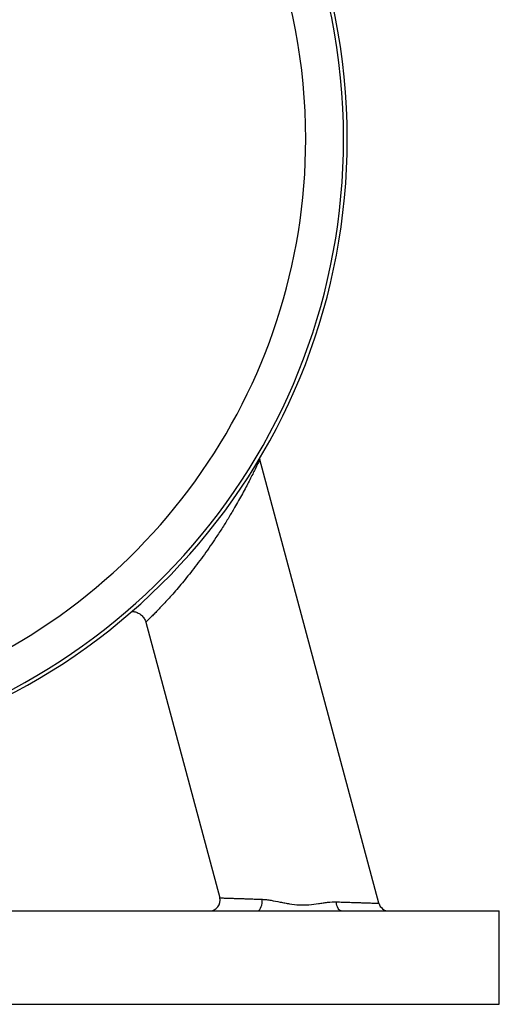
# Model space of a CAD drawing. Units: millimetres. Extents: x -8502 to 24225, y -4138 to 4598.
# Drawn here: x 2319 to 2550, y 1701 to 2175 of the extents above; entities that cross this region are included whole.
import ezdxf

# ---------------------------------------------------------------- set-up
doc = ezdxf.new("R2010")
doc.units = ezdxf.units.MM

msp = doc.modelspace()

# ---------------------------------------------------------------- linework, layer by layer
at = {"color": 7, "linetype": 'Continuous', "lineweight": 25}
for p, q in [((2435.14, 1963.56), (2435.02, 1964.04)), ((2492.47, 1749.6), (2435.14, 1963.56)), ((2380.17, 1885.06), (2415.78, 1752.17)), ((1800.46, 1745.89), (2550.46, 1745.89)), ((2550.46, 1700.89), (2550.46, 1745.89)), ((1800.46, 1700.89), (2550.46, 1700.89))]:
    msp.add_line(p, q, dxfattribs=at)
at = {"color": 7, "linetype": 'Continuous', "lineweight": 25, "flags": 128}
for points in [[(2433.92, 1745.89), (2434.35, 1745.98), (2434.77, 1746.24), (2435.16, 1746.66), (2435.51, 1747.24), (2435.8, 1747.95), (2436.03, 1748.75), (2436.17, 1749.64), (2436.24, 1750.57), (2436.23, 1751.51)], [(2474.33, 1745.89), (2473.91, 1745.97), (2473.51, 1746.21), (2473.13, 1746.6), (2472.79, 1747.14), (2472.5, 1747.8), (2472.27, 1748.55), (2472.11, 1749.39), (2472.02, 1750.27)]]:
    msp.add_lwpolyline(points, dxfattribs=at)
at = {"color": 7, "linetype": 'Continuous', "lineweight": 25}
for centre, radius, start, end in [((2175.46, 2117.89), 301.76, 0, 263.0726), ((2175.46, 2117.89), 300, 0, 261.3788), ((2175.46, 2117.89), 301.76, 276.9236, 0), ((2175.46, 2117.89), 300, 278.5618, 0), ((2410.95, 1750.89), 5, 270, 14.8313), ((2497.3, 1750.89), 5, 194.8313, 270)]:
    msp.add_arc(centre, radius, start, end, dxfattribs=at)
at = {"color": 8, "linetype": 'Continuous', "lineweight": 25}
for start, end in [(0, 251.5147), (288.4855, 0)]:
    msp.add_arc((2175.46, 2117.89), 281.78, start, end, dxfattribs=at)
for points, knots in [([(2435.14, 1963.56), (2435.13, 1963.54), (2435.11, 1963.51), (2434.97, 1963.2), (2434.69, 1962.6), (2434.22, 1961.62), (2433.54, 1960.21), (2432.61, 1958.28), (2431.38, 1955.82), (2429.98, 1953.07), (2428.43, 1950.1), (2426.73, 1946.95), (2424.92, 1943.67), (2422.75, 1939.87), (2420.19, 1935.55), (2417.19, 1930.72), (2414.21, 1926.11), (2411.27, 1921.79), (2408.42, 1917.76), (2405.51, 1913.79), (2402.64, 1910.03), (2399.83, 1906.5), (2397.12, 1903.21), (2394.46, 1900.09), (2392.03, 1897.33), (2389.85, 1894.93), (2387.92, 1892.86), (2386.14, 1891), (2384.45, 1889.27), (2382.95, 1887.75), (2381.68, 1886.5), (2380.85, 1885.69), (2380.39, 1885.24), (2380.18, 1885.05), (2380.2, 1885.06), (2380.2, 1885.07)], [0, 0, 0, 0, 0.016344, 0.032689, 0.056024, 0.079445, 0.102804, 0.134563, 0.166452, 0.198267, 0.230082, 0.262003, 0.293949, 0.325799, 0.369267, 0.412833, 0.456303, 0.492542, 0.528912, 0.56526, 0.601467, 0.634568, 0.667821, 0.701044, 0.734102, 0.761783, 0.789592, 0.817387, 0.845047, 0.877175, 0.909422, 0.941541, 0.965243, 0.988996, 1, 1, 1, 1]), ([(2415.81, 1752.18), (2415.8, 1752.18), (2415.79, 1752.18), (2416.05, 1752.17), (2416.58, 1752.16), (2417.4, 1752.13), (2418.47, 1752.1), (2419.78, 1752.05), (2421.35, 1752), (2423.16, 1751.94), (2425.17, 1751.88), (2427.37, 1751.81), (2429.79, 1751.73), (2432.71, 1751.63), (2434.94, 1751.55), (2436.23, 1751.51)], [0, 0, 0, 0, 0.0390742, 0.1154619, 0.1941099, 0.2727593, 0.3490958, 0.4254334, 0.504007, 0.5825807, 0.6590351, 0.7354896, 0.8141516, 0.8928143, 1, 1, 1, 1]), ([(2472.02, 1750.27), (2473.02, 1750.23), (2475.04, 1750.16), (2477.88, 1750.07), (2480.57, 1749.98), (2482.97, 1749.9), (2485.05, 1749.83), (2486.86, 1749.77), (2488.44, 1749.72), (2489.78, 1749.68), (2490.85, 1749.64), (2491.66, 1749.62), (2492.2, 1749.6), (2492.46, 1749.59), (2492.44, 1749.59), (2492.44, 1749.59)], [0, 0, 0, 0, 0.083504, 0.167007, 0.253389, 0.339771, 0.416642, 0.493513, 0.572655, 0.651797, 0.728382, 0.804967, 0.883827, 0.962687, 1, 1, 1, 1])]:
    msp.add_open_spline(points, degree=3, knots=knots, dxfattribs=at)
at = {"color": 7, "linetype": 'Continuous', "lineweight": 25}
for points, knots in [([(2373.45, 1890.22), (2373.61, 1890.22), (2374.07, 1890.22), (2374.83, 1890.11), (2375.7, 1889.87), (2376.55, 1889.51), (2377.36, 1889.05), (2378.12, 1888.45), (2378.81, 1887.74), (2379.39, 1886.94), (2379.82, 1886.09), (2380.08, 1885.46), (2380.16, 1885.11), (2380.17, 1885.06)], [0, 0, 0, 0, 0.053205, 0.150978, 0.250852, 0.352031, 0.454029, 0.55653, 0.669258, 0.777602, 0.881742, 0.982131, 1, 1, 1, 1]), ([(2436.23, 1751.51), (2436.93, 1751.48), (2437.64, 1751.42), (2439.06, 1751.26), (2439.78, 1751.15), (2441.95, 1750.79), (2443.42, 1750.49), (2445.67, 1750.04), (2446.42, 1749.88), (2447.94, 1749.6), (2448.7, 1749.46), (2450.99, 1749.08), (2452.53, 1748.89), (2454.89, 1748.77), (2455.68, 1748.76), (2457.24, 1748.79), (2458.02, 1748.83), (2460.32, 1749.01), (2461.84, 1749.22), (2464.08, 1749.56), (2464.82, 1749.67), (2466.3, 1749.88), (2467.03, 1749.98), (2469.21, 1750.22), (2470.62, 1750.31), (2472.02, 1750.27)], [0, 0, 0, 0, 0.0625, 0.0625, 0.125, 0.125, 0.25, 0.25, 0.3125, 0.3125, 0.375, 0.375, 0.5, 0.5, 0.5625, 0.5625, 0.625, 0.625, 0.75, 0.75, 0.8125, 0.8125, 0.875, 0.875, 1, 1, 1, 1])]:
    msp.add_open_spline(points, degree=3, knots=knots, dxfattribs=at)

doc.saveas('drawing.dxf')
